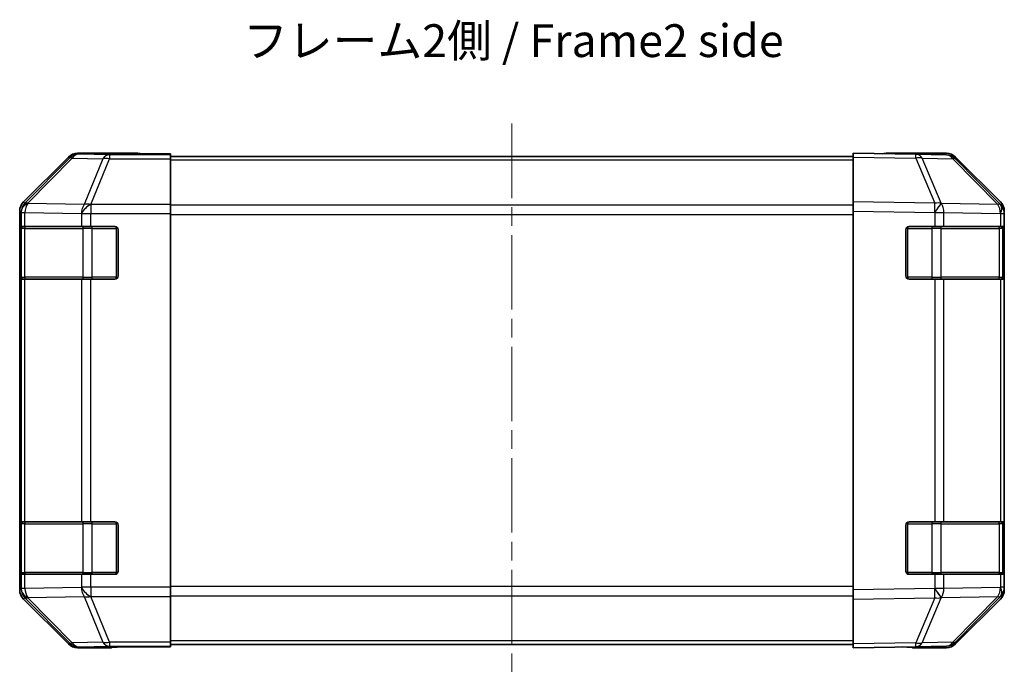
# Model space of a CAD drawing. Units: millimetres. Extents: x 29 to 3613, y -4 to 578.
# Drawn here: x 967 to 1117, y 186 to 286 of the extents above; entities that cross this region are included whole.
import ezdxf

# ---------------------------------------------------------------- set-up
doc = ezdxf.new("R2010")
doc.units = ezdxf.units.MM
doc.header["$LTSCALE"] = 2
doc.linetypes.add('CHAIN', pattern=[0.3543, 0.2362, -0.0295, 0.0591, -0.0295])
for name, color, linetype, lineweight in [('Centerline (ISO)', 131, 'Continuous', 18), ('Symbol (ISO)', 7, 'Continuous', 18), ('Visible (ISO)', 7, 'Continuous', 35), ('Visible Narrow (ISO)', 7, 'Continuous', 25)]:
    doc.layers.add(name, color=color, linetype=linetype, lineweight=lineweight)
doc.styles.add('Note Text (TK)', font='txt')

msp = doc.modelspace()

# ---------------------------------------------------------------- linework, layer by layer
at = {"layer": 'Centerline (ISO)', "linetype": 'CHAIN', "ltscale": 23.990969}
msp.add_line((1042.4749, 270.6421), (1042.4749, 186.2421), dxfattribs=at)
at = {"layer": 'Visible (ISO)'}
for p, q in [((974.8905, 265.5564), (968.0606, 258.7265)), ((985.4749, 266.1421), (976.3045, 266.1421)), ((985.4749, 266.0897), (985.4749, 266.1421)), ((990.4749, 266.0548), (987.4749, 266.0548)), ((990.4749, 265.8945), (990.4749, 266.0548)), ((990.4749, 265.8945), (990.4749, 265.2967)), ((1094.4749, 265.6421), (990.4749, 265.6421)), ((1094.4749, 265.5564), (1094.4749, 266.1421)), ((1103.9966, 265.9759), (1094.4749, 266.1421)), ((1094.4749, 265.5564), (1094.4749, 258.7265)), ((1099.4749, 266.1421), (1099.4749, 266.0548)), ((1099.4749, 266.1421), (1108.6453, 266.1421)), ((1108.658, 265.8945), (1103.9966, 265.9759)), ((1110.0593, 265.5564), (1116.8892, 258.7265)), ((990.4749, 258.3242), (990.4749, 265.2967)), ((1116.8948, 258.3309), (1110.0496, 265.2967)), ((990.4749, 258.3242), (990.4749, 256.9224)), ((1094.4749, 257.3125), (1094.4749, 258.7265)), ((1116.9014, 258.3242), (1116.8948, 258.3309)), ((967.4749, 257.3125), (967.4749, 199.5717)), ((990.4749, 256.9224), (990.4749, 199.9618)), ((1094.4749, 257.3125), (1094.4749, 199.5717)), ((1117.4749, 257.3125), (1117.4749, 256.9224)), ((1117.4749, 254.9421), (1117.4749, 256.9224)), ((967.6145, 247.4421), (967.6145, 254.4421)), ((967.6233, 254.9421), (967.6918, 254.9421)), ((967.6749, 254.6421), (967.6749, 247.2421)), ((968.2772, 254.9421), (967.6918, 254.9421)), ((968.2772, 254.9421), (976.8891, 254.9421)), ((978.3033, 254.9421), (976.8891, 254.9421)), ((978.3033, 254.9421), (981.9749, 254.9421)), ((982.4749, 254.4421), (982.4749, 247.4421)), ((1102.4749, 247.4421), (1102.4749, 254.4421)), ((1102.9749, 254.9421), (1106.8979, 254.9421)), ((1108.2772, 254.9421), (1106.8979, 254.9421)), ((1108.2772, 254.9421), (1116.8891, 254.9421)), ((1117.4749, 254.9421), (1116.8891, 254.9421)), ((1117.2749, 247.2421), (1117.2749, 254.6421)), ((1117.4749, 254.4421), (1117.4749, 254.9421)), ((1117.4749, 254.4421), (1117.4749, 247.4421)), ((967.6918, 246.9421), (967.6233, 246.9421)), ((967.6918, 246.9421), (968.2772, 246.9421)), ((976.8891, 246.9421), (968.2772, 246.9421)), ((976.8891, 246.9421), (978.3033, 246.9421)), ((981.9749, 246.9421), (978.3033, 246.9421)), ((1106.8979, 246.9421), (1102.9749, 246.9421)), ((1106.8979, 246.9421), (1108.2772, 246.9421)), ((1116.8891, 246.9421), (1108.2772, 246.9421)), ((1116.8891, 246.9421), (1117.4749, 246.9421)), ((1117.4749, 246.9421), (1117.4749, 247.4421)), ((1117.4749, 209.9421), (1117.4749, 246.9421)), ((967.6145, 202.4421), (967.6145, 209.4421)), ((967.6233, 209.9421), (967.6918, 209.9421)), ((967.6749, 209.6421), (967.6749, 202.2421)), ((968.2772, 209.9421), (967.6918, 209.9421)), ((968.2772, 209.9421), (976.8891, 209.9421)), ((978.3033, 209.9421), (976.8891, 209.9421)), ((978.3033, 209.9421), (981.9749, 209.9421)), ((982.4749, 209.4421), (982.4749, 202.4421)), ((1102.4749, 202.4421), (1102.4749, 209.4421)), ((1102.9749, 209.9421), (1106.8979, 209.9421)), ((1108.2772, 209.9421), (1106.8979, 209.9421)), ((1108.2772, 209.9421), (1116.8891, 209.9421)), ((1117.4749, 209.9421), (1116.8891, 209.9421)), ((1117.2749, 202.2421), (1117.2749, 209.6421)), ((1117.4749, 209.4421), (1117.4749, 209.9421)), ((1117.4749, 209.4421), (1117.4749, 202.4421)), ((967.6918, 201.9421), (967.6233, 201.9421)), ((967.6918, 201.9421), (968.2772, 201.9421)), ((976.8891, 201.9421), (968.2772, 201.9421)), ((976.8891, 201.9421), (978.3033, 201.9421)), ((981.9749, 201.9421), (978.3033, 201.9421)), ((1106.8979, 201.9421), (1102.9749, 201.9421)), ((1106.8979, 201.9421), (1108.2772, 201.9421)), ((1116.8891, 201.9421), (1108.2772, 201.9421)), ((1116.8891, 201.9421), (1117.4749, 201.9421)), ((1117.4749, 201.9421), (1117.4749, 202.4421)), ((1117.4749, 199.9618), (1117.4749, 201.9421)), ((990.4749, 199.9618), (990.4749, 198.56)), ((1094.4749, 198.1577), (1094.4749, 199.5717)), ((1117.4749, 199.9618), (1117.4749, 199.5717)), ((968.0606, 198.1577), (974.8905, 191.3278)), ((990.4749, 191.5875), (990.4749, 198.56)), ((1094.4749, 198.1577), (1094.4749, 191.3278)), ((1110.0496, 191.5875), (1116.8948, 198.5533)), ((1116.8892, 198.1577), (1110.0593, 191.3278)), ((1116.8948, 198.5533), (1116.9014, 198.56)), ((981.4749, 190.7421), (976.3045, 190.7421)), ((981.4749, 190.7421), (981.4749, 190.8119)), ((986.4749, 190.8992), (990.4749, 190.8992)), ((990.4749, 191.5875), (990.4749, 190.9897)), ((1094.4749, 191.2421), (990.4749, 191.2421)), ((990.4749, 190.9897), (990.4749, 190.8992)), ((1094.4749, 190.7421), (1094.4749, 191.3278)), ((1094.4749, 190.7421), (1103.9966, 190.9083)), ((1103.4749, 190.8992), (1103.4749, 190.7421)), ((1103.4749, 190.7421), (1108.6453, 190.7421)), ((1103.9966, 190.9083), (1108.658, 190.9897))]:
    msp.add_line(p, q, dxfattribs=at)
for centre, radius, start, end in [((1108.6231, 263.8948), 2, 44.5, 89), ((1115.4749, 256.9224), 2, 0, 44.5), ((967.9749, 254.6421), 0.3, 90, 180), ((981.9749, 254.4421), 0.5, 0, 90), ((1102.9749, 254.4421), 0.5, 90, 180), ((1116.9749, 254.6421), 0.3, 0, 90), ((967.9749, 247.2421), 0.3, 180, 270), ((981.9749, 247.4421), 0.5, 270, 0), ((1102.9749, 247.4421), 0.5, 180, 270), ((1116.9749, 247.2421), 0.3, 270, 0), ((967.9749, 209.6421), 0.3, 90, 180), ((981.9749, 209.4421), 0.5, 0, 90), ((1102.9749, 209.4421), 0.5, 90, 180), ((1116.9749, 209.6421), 0.3, 0, 90), ((967.9749, 202.2421), 0.3, 180, 270), ((981.9749, 202.4421), 0.5, 270, 0), ((1102.9749, 202.4421), 0.5, 180, 270), ((1116.9749, 202.2421), 0.3, 270, 0), ((1115.4749, 199.9618), 2, 315.5, 0), ((1108.6231, 192.9894), 2, 271, 315.5)]:
    msp.add_arc(centre, radius, start, end, dxfattribs=at)
for centre, major_axis, ratio, start_param, end_param in [((976.3051, 264.1418), (-1.4146, 1.4146), 0.99969546, 5.49793944, 6.28318531), ((987.4749, 266.0897), (-2, 0), 0.01745506, 0, 1.57079633), ((1097.4749, 266.0897), (2, 0), 0.01745506, 5.49778714, 6.28318531), ((1108.6447, 264.1418), (1.4146, 1.4146), 0.99969546, 0, 0.78524587), ((969.4752, 257.3119), (-1.4146, 1.4146), 0.99969546, 0, 0.78524587), ((1115.4746, 257.3119), (1.4146, 1.4146), 0.99969546, 5.49793944, 6.28318531), ((967.6233, 254.4421), (0, -0.5), 0.01745506, 3.14159265, 4.71238898), ((967.6233, 247.4421), (0, -0.5), 0.01745506, 4.71238898, 6.28318531), ((967.6233, 209.4421), (0, -0.5), 0.01745506, 3.14159266, 4.71238898), ((967.6233, 202.4421), (0, -0.5), 0.01745506, 4.71238898, 6.28318531), ((969.4752, 199.5723), (-1.4146, -1.4146), 0.99969546, 5.49793944, 6.28318531), ((1115.4746, 199.5723), (1.4146, -1.4146), 0.99969546, 0, 0.78524587), ((976.3051, 192.7424), (-1.4146, -1.4146), 0.99969546, 0, 0.78524587), ((986.4749, 190.8119), (5, 0), 0.01745506, 1.57079633, 3.14159265), ((1098.4749, 190.8119), (-5, 0), 0.01745506, 3.14159265, 3.92699082), ((1108.6447, 192.7424), (1.4146, -1.4146), 0.99969546, 5.49793944, 6.28318531)]:
    msp.add_ellipse(centre, major_axis=major_axis, ratio=ratio, start_param=start_param, end_param=end_param, dxfattribs=at)
at = {"layer": 'Visible Narrow (ISO)'}
for p, q in [((974.8905, 265.5564), (975.0569, 265.39)), ((976.4707, 265.9759), (976.3045, 266.1421)), ((981.1321, 265.8945), (976.4707, 265.9759)), ((981.1321, 265.8945), (981.1321, 265.2967)), ((990.4749, 265.8945), (981.1321, 265.8945)), ((1094.4749, 265.5564), (1104.011, 265.39)), ((975.0569, 265.39), (968.2773, 258.5099)), ((968.6971, 258.5014), (975.4768, 265.3816)), ((975.4768, 265.3816), (980.1383, 265.3002)), ((980.1383, 265.3002), (977.3029, 258.3345)), ((978.2968, 258.3309), (981.1321, 265.2967)), ((981.1321, 265.2967), (990.4749, 265.2967)), ((1094.4749, 265.0563), (990.4749, 265.0563)), ((1104.011, 265.39), (1106.8888, 258.5099)), ((1107.8579, 258.5014), (1104.9801, 265.3816)), ((1104.9801, 265.3816), (1109.6415, 265.3002)), ((1109.6415, 265.3002), (1116.4868, 258.3345)), ((968.2773, 258.5099), (968.0606, 258.7265)), ((968.6976, 258.4847), (968.6971, 258.5014)), ((977.3029, 258.3345), (968.6976, 258.4847)), ((978.3033, 258.3242), (978.2968, 258.3309)), ((978.3033, 258.3242), (978.3033, 256.9224)), ((990.4749, 258.3242), (978.3033, 258.3242)), ((1094.4749, 258.2279), (990.4749, 258.2279)), ((1106.8888, 258.5099), (1094.4749, 258.7265)), ((1107.8814, 258.4847), (1107.8579, 258.5014)), ((1116.4868, 258.3345), (1107.8814, 258.4847)), ((967.4749, 257.3125), (967.6913, 257.0961)), ((967.6913, 257.0961), (967.6918, 257.0793)), ((967.6918, 257.0793), (967.6918, 254.9421)), ((967.6918, 257.0793), (968.2772, 257.0793)), ((968.2772, 254.9421), (968.2772, 257.0793)), ((968.2772, 257.0793), (976.8826, 256.9291)), ((976.8826, 256.9291), (976.8891, 256.9224)), ((976.8891, 256.9224), (976.8891, 254.9421)), ((976.8891, 256.9224), (978.3033, 256.9224)), ((978.3033, 256.9224), (990.4749, 256.9224)), ((978.3033, 254.9421), (978.3033, 256.9224)), ((990.4749, 256.8137), (1094.4749, 256.8137)), ((1094.4749, 257.3125), (1106.8744, 257.0961)), ((1106.8744, 257.0961), (1106.8979, 257.0793)), ((1106.8979, 257.0793), (1106.8979, 254.9421)), ((1106.8979, 257.0793), (1108.2772, 257.0793)), ((1108.2772, 254.9421), (1108.2772, 257.0793)), ((1108.2772, 257.0793), (1116.8826, 256.9291)), ((1116.8826, 256.9291), (1116.8891, 256.9224)), ((1116.8891, 256.9224), (1116.8891, 254.9421)), ((1116.8891, 256.9224), (1117.4749, 256.9224)), ((967.6145, 254.4421), (967.6749, 254.4421)), ((968.2607, 254.6421), (967.6749, 254.6421)), ((968.2607, 254.6421), (977.0891, 254.6421)), ((968.2607, 247.2421), (968.2607, 254.6421)), ((978.5033, 254.6421), (977.0891, 254.6421)), ((977.0891, 254.6421), (977.0891, 247.2421)), ((978.5033, 254.6421), (978.5033, 254.9421)), ((978.5033, 254.6421), (982.1749, 254.6421)), ((978.5033, 247.2421), (978.5033, 254.6421)), ((982.1749, 254.6421), (982.1749, 254.9004)), ((982.4332, 254.6421), (982.1749, 254.6421)), ((982.1749, 254.6421), (982.1749, 247.2421)), ((1102.7749, 254.6421), (1102.5166, 254.6421)), ((1102.7749, 254.9004), (1102.7749, 254.6421)), ((1102.7749, 247.2421), (1102.7749, 254.6421)), ((1102.7749, 254.6421), (1106.4465, 254.6421)), ((1106.4465, 254.9421), (1106.4465, 254.6421)), ((1107.8607, 254.6421), (1106.4465, 254.6421)), ((1106.4465, 254.6421), (1106.4465, 247.2421)), ((1107.8607, 254.6421), (1116.6891, 254.6421)), ((1107.8607, 247.2421), (1107.8607, 254.6421)), ((1117.2749, 254.6421), (1116.6891, 254.6421)), ((1116.6891, 254.6421), (1116.6891, 247.2421)), ((1117.2749, 254.4421), (1117.4749, 254.4421)), ((967.6749, 247.4421), (967.6145, 247.4421)), ((967.6749, 247.2421), (968.2607, 247.2421)), ((967.6918, 246.9421), (967.6918, 209.9421)), ((977.0891, 247.2421), (968.2607, 247.2421)), ((968.2772, 209.9421), (968.2772, 246.9421)), ((976.8891, 246.9421), (976.8891, 209.9421)), ((977.0891, 247.2421), (978.5033, 247.2421)), ((978.3033, 209.9421), (978.3033, 246.9421)), ((978.5033, 246.9421), (978.5033, 247.2421)), ((982.1749, 247.2421), (978.5033, 247.2421)), ((982.1749, 246.9838), (982.1749, 247.2421)), ((982.1749, 247.2421), (982.4332, 247.2421)), ((1102.5166, 247.2421), (1102.7749, 247.2421)), ((1102.7749, 247.2421), (1102.7749, 246.9838)), ((1106.4465, 247.2421), (1102.7749, 247.2421)), ((1106.4465, 247.2421), (1106.4465, 246.9421)), ((1106.4465, 247.2421), (1107.8607, 247.2421)), ((1106.8979, 246.9421), (1106.8979, 209.9421)), ((1116.6891, 247.2421), (1107.8607, 247.2421)), ((1108.2772, 209.9421), (1108.2772, 246.9421)), ((1116.6891, 247.2421), (1117.2749, 247.2421)), ((1116.8891, 246.9421), (1116.8891, 209.9421)), ((1117.4749, 247.4421), (1117.2749, 247.4421)), ((967.6145, 209.4421), (967.6749, 209.4421)), ((968.2607, 209.6421), (967.6749, 209.6421)), ((968.2607, 209.6421), (977.0891, 209.6421)), ((968.2607, 202.2421), (968.2607, 209.6421)), ((978.5033, 209.6421), (977.0891, 209.6421)), ((977.0891, 209.6421), (977.0891, 202.2421)), ((978.5033, 209.6421), (978.5033, 209.9421)), ((978.5033, 209.6421), (982.1749, 209.6421)), ((978.5033, 202.2421), (978.5033, 209.6421)), ((982.1749, 209.6421), (982.1749, 209.9004)), ((982.4332, 209.6421), (982.1749, 209.6421)), ((982.1749, 209.6421), (982.1749, 202.2421)), ((1102.7749, 209.6421), (1102.5166, 209.6421)), ((1102.7749, 209.9004), (1102.7749, 209.6421)), ((1102.7749, 202.2421), (1102.7749, 209.6421)), ((1102.7749, 209.6421), (1106.4465, 209.6421)), ((1106.4465, 209.9421), (1106.4465, 209.6421)), ((1107.8607, 209.6421), (1106.4465, 209.6421)), ((1106.4465, 209.6421), (1106.4465, 202.2421)), ((1107.8607, 209.6421), (1116.6891, 209.6421)), ((1107.8607, 202.2421), (1107.8607, 209.6421)), ((1117.2749, 209.6421), (1116.6891, 209.6421)), ((1116.6891, 209.6421), (1116.6891, 202.2421)), ((1117.2749, 209.4421), (1117.4749, 209.4421)), ((967.6749, 202.4421), (967.6145, 202.4421)), ((967.6749, 202.2421), (968.2607, 202.2421)), ((967.6918, 201.9421), (967.6918, 199.8049)), ((977.0891, 202.2421), (968.2607, 202.2421)), ((968.2772, 199.8049), (968.2772, 201.9421)), ((976.8891, 201.9421), (976.8891, 199.9618)), ((977.0891, 202.2421), (978.5033, 202.2421)), ((978.3033, 199.9618), (978.3033, 201.9421)), ((978.5033, 201.9421), (978.5033, 202.2421)), ((982.1749, 202.2421), (978.5033, 202.2421)), ((982.1749, 201.9838), (982.1749, 202.2421)), ((982.1749, 202.2421), (982.4332, 202.2421)), ((1102.5166, 202.2421), (1102.7749, 202.2421)), ((1102.7749, 202.2421), (1102.7749, 201.9838)), ((1106.4465, 202.2421), (1102.7749, 202.2421)), ((1106.4465, 202.2421), (1106.4465, 201.9421)), ((1106.4465, 202.2421), (1107.8607, 202.2421)), ((1106.8979, 201.9421), (1106.8979, 199.8049)), ((1116.6891, 202.2421), (1107.8607, 202.2421)), ((1108.2772, 199.8049), (1108.2772, 201.9421)), ((1116.6891, 202.2421), (1117.2749, 202.2421)), ((1116.8891, 201.9421), (1116.8891, 199.9618)), ((1117.4749, 202.4421), (1117.2749, 202.4421)), ((967.6913, 199.7881), (967.4749, 199.5717)), ((967.6918, 199.8049), (967.6913, 199.7881)), ((968.2772, 199.8049), (967.6918, 199.8049)), ((976.8826, 199.9551), (968.2772, 199.8049)), ((976.8891, 199.9618), (976.8826, 199.9551)), ((978.3033, 199.9618), (976.8891, 199.9618)), ((990.4749, 199.9618), (978.3033, 199.9618)), ((978.3033, 199.9618), (978.3033, 198.56)), ((1094.4749, 200.0705), (990.4749, 200.0705)), ((1106.8744, 199.7881), (1094.4749, 199.5717)), ((1106.8979, 199.8049), (1106.8744, 199.7881)), ((1108.2772, 199.8049), (1106.8979, 199.8049)), ((1116.8826, 199.9551), (1108.2772, 199.8049)), ((1116.8891, 199.9618), (1116.8826, 199.9551)), ((1117.4749, 199.9618), (1116.8891, 199.9618)), ((968.0606, 198.1577), (968.2773, 198.3743)), ((968.2773, 198.3743), (975.0569, 191.4942)), ((968.6971, 198.3828), (968.6976, 198.3996)), ((975.4768, 191.5026), (968.6971, 198.3828)), ((968.6976, 198.3996), (977.3029, 198.5498)), ((977.3029, 198.5498), (980.1383, 191.584)), ((978.2968, 198.5533), (978.3033, 198.56)), ((981.1321, 191.5875), (978.2968, 198.5533)), ((978.3033, 198.56), (990.4749, 198.56)), ((990.4749, 198.6563), (1094.4749, 198.6563)), ((1094.4749, 198.1577), (1106.8888, 198.3743)), ((1106.8888, 198.3743), (1104.011, 191.4942)), ((1104.9801, 191.5026), (1107.8579, 198.3828)), ((1107.8579, 198.3828), (1107.8814, 198.3996)), ((1107.8814, 198.3996), (1116.4868, 198.5498)), ((1116.4868, 198.5498), (1109.6415, 191.584)), ((975.0569, 191.4942), (974.8905, 191.3278)), ((980.1383, 191.584), (975.4768, 191.5026)), ((976.3045, 190.7421), (976.4707, 190.9083)), ((976.4707, 190.9083), (981.1321, 190.9897)), ((981.1321, 191.5875), (981.1321, 190.9897)), ((990.4749, 191.5875), (981.1321, 191.5875)), ((981.1321, 190.9897), (990.4749, 190.9897)), ((1094.4749, 191.8279), (990.4749, 191.8279)), ((1104.011, 191.4942), (1094.4749, 191.3278)), ((1109.6415, 191.584), (1104.9801, 191.5026))]:
    msp.add_line(p, q, dxfattribs=at)
for centre, major_axis, ratio, start_param, end_param in [((976.4707, 263.9762), (-1.4142, -1.4142), 0.99969546, 3.92714311, 4.71238898), ((976.4707, 263.9762), (0.0349, 1.9997), 0.70705293, 0.02468206, 0.80390971), ((981.1321, 263.8948), (0.0349, 1.9997), 0.70705293, 0.02468206, 0.80390971), ((1103.9617, 263.9762), (0.0349, 1.9997), 0.70705293, 5.50395766, 6.28318531), ((1103.9617, 263.9762), (0.0349, 1.9997), 0.01744975, 5.49793944, 6.28318531), ((1108.6231, 263.8948), (0.0349, 1.9997), 0.70705293, 5.50395766, 6.28318531), ((976.4707, 263.9762), (-1.4246, 1.4038), 0.28553037, 5.72301828, 6.25743282), ((981.1321, 263.8948), (-1.8524, 0.754), 0.67311493, 4.97981512, 5.5236985), ((1103.9617, 263.9762), (-1.8451, -0.7718), 0.67266741, 3.87795161, 4.41236615), ((1108.6231, 263.8948), (1.4265, 1.4018), 0.27881333, 0, 0.54388338), ((969.691, 257.0961), (-1.4142, -1.4142), 0.99969546, 4.71238898, 5.49763485), ((969.691, 257.0961), (-1.9994, -0.049), 0.81440578, 5.21256555, 6.25310575), ((969.6914, 257.0793), (-1.9994, -0.049), 0.81440578, 5.21256555, 6.25310575), ((969.6914, 257.0793), (0.0349, 1.9997), 0.70705293, 0.80390971, 1.58313735), ((969.691, 257.0961), (-1.4246, 1.4038), 0.28553037, 5.72301828, 6.25743282), ((978.2968, 256.9291), (-0.0349, -1.9997), 0.70705293, 3.94550236, 4.72473001), ((978.2968, 256.9291), (-1.4265, -1.4018), 0.57396196, 4.19883739, 5.24101135), ((978.3033, 256.9224), (-1.4265, -1.4018), 0.57396196, 4.19883739, 5.24101135), ((978.2968, 256.9291), (1.8524, -0.754), 0.67311493, 1.83822247, 2.38210585), ((1106.8395, 257.0961), (-0.0349, -1.9997), 0.01744975, 1.57110091, 2.35634678), ((1106.8395, 257.0961), (-1.1604, -1.629), 0.01421551, 1.58092204, 2.62146225), ((1106.8395, 257.0961), (1.8451, 0.7718), 0.67266741, 0.73635896, 1.2707735), ((1106.863, 257.0793), (-1.1604, -1.629), 0.01421551, 1.58092204, 2.62146225), ((1106.863, 257.0793), (0.0349, 1.9997), 0.70705293, 4.72473001, 5.50395766), ((1115.4683, 256.9291), (1.4265, 1.4018), 0.27881333, 0, 0.54388338), ((1115.4683, 256.9291), (-0.0349, -1.9997), 0.70705293, 1.58313735, 2.362365), ((1115.4683, 256.9291), (1.4265, 1.4018), 0.57396196, 5.24101135, 6.28318531), ((1115.4749, 256.9224), (1.4265, 1.4018), 0.57396196, 5.24101135, 6.28318531), ((968.4728, 254.6421), (0, 0.3), 0.70710678, 0, 1.57079633), ((977.3013, 254.6421), (0, 0.3), 0.70710678, 0, 1.57079633), ((1107.6486, 254.6421), (0, 0.3), 0.70710678, 4.71238898, 6.28318531), ((1116.477, 254.6421), (0, 0.3), 0.70710678, 4.71238898, 6.28318531), ((968.4728, 247.2421), (0, -0.3), 0.70710678, 4.71238898, 6.28318531), ((977.3013, 247.2421), (0, -0.3), 0.70710678, 4.71238898, 6.28318531), ((1107.6486, 247.2421), (0, -0.3), 0.70710678, 0, 1.57079633), ((1116.477, 247.2421), (0, -0.3), 0.70710678, 0, 1.57079633), ((968.4728, 209.6421), (0, 0.3), 0.70710678, 0, 1.57079633), ((977.3013, 209.6421), (0, 0.3), 0.70710678, 0, 1.57079633), ((1107.6486, 209.6421), (0, 0.3), 0.70710678, 4.71238898, 6.28318531), ((1116.477, 209.6421), (0, 0.3), 0.70710678, 4.71238898, 6.28318531), ((968.4728, 202.2421), (0, -0.3), 0.70710678, 4.71238898, 6.28318531), ((977.3013, 202.2421), (0, -0.3), 0.70710678, 4.71238898, 6.28318531), ((1107.6486, 202.2421), (0, -0.3), 0.70710678, 0, 1.57079633), ((1116.477, 202.2421), (0, -0.3), 0.70710678, 0, 1.57079633), ((969.691, 199.7881), (-1.9994, 0.049), 0.81440578, 0.03007955, 1.07061976), ((969.691, 199.7881), (1.4142, -1.4142), 0.99969546, 3.92714311, 4.71238898), ((969.6914, 199.8049), (-1.9994, 0.049), 0.81440578, 0.03007955, 1.07061976), ((969.6914, 199.8049), (-0.0349, 1.9997), 0.70705293, 1.5584553, 2.33768295), ((978.2968, 199.9551), (-1.4265, 1.4018), 0.57396196, 1.04217396, 2.08434792), ((978.2968, 199.9551), (0.0349, -1.9997), 0.70705293, 4.70004795, 5.4792756), ((978.3033, 199.9618), (-1.4265, 1.4018), 0.57396196, 1.04217396, 2.08434792), ((1106.8395, 199.7881), (-1.1604, 1.629), 0.01421551, 3.66172306, 4.70226326), ((1106.8395, 199.7881), (0.0349, -1.9997), 0.01744975, 0.78524587, 1.57049174), ((1106.863, 199.8049), (-1.1604, 1.629), 0.01421551, 3.66172306, 4.70226326), ((1106.863, 199.8049), (-0.0349, 1.9997), 0.70705293, 3.9208203, 4.70004795), ((1115.4683, 199.9551), (0.0349, -1.9997), 0.70705293, 0.77922765, 1.5584553), ((1115.4683, 199.9551), (1.4265, -1.4018), 0.57396196, 0, 1.04217396), ((1115.4749, 199.9618), (1.4265, -1.4018), 0.57396196, 0, 1.04217396), ((969.691, 199.7881), (-1.4246, -1.4038), 0.28553037, 0.02575248, 0.56016703), ((978.2968, 199.9551), (-1.8524, -0.754), 0.67311493, 0.75948681, 1.30337019), ((1106.8395, 199.7881), (-1.8451, 0.7718), 0.67266741, 1.87081915, 2.4052337), ((1115.4683, 199.9551), (1.4265, -1.4018), 0.27881333, 5.73930193, 6.28318531), ((976.4707, 192.908), (-1.4246, -1.4038), 0.28553037, 0.02575248, 0.56016703), ((976.4707, 192.908), (1.4142, -1.4142), 0.99969546, 4.71238898, 5.49763485), ((976.4707, 192.908), (0.0349, -1.9997), 0.70705293, 5.4792756, 6.25850325), ((981.1321, 192.9894), (1.8524, 0.754), 0.67311493, 3.90107946, 4.44496284), ((981.1321, 192.9894), (0.0349, -1.9997), 0.70705293, 5.4792756, 6.25850325), ((1103.9617, 192.908), (0.0349, -1.9997), 0.70705293, 0, 0.77922765), ((1103.9617, 192.908), (0.0349, -1.9997), 0.01744975, 0, 0.78524587), ((1103.9617, 192.908), (1.8451, -0.7718), 0.67266741, 5.01241181, 5.54682635), ((1108.6231, 192.9894), (0.0349, -1.9997), 0.70705293, 0, 0.77922765), ((1108.6231, 192.9894), (1.4265, -1.4018), 0.27881333, 5.73930193, 6.28318531)]:
    msp.add_ellipse(centre, major_axis=major_axis, ratio=ratio, start_param=start_param, end_param=end_param, dxfattribs=at)

# ---------------------------------------------------------------- texts
at = {"layer": 'Symbol (ISO)', "color": 7, "insert": (1001.5101, 282.6493), "char_height": 5, "width": 93.000355, "attachment_point": 4, "line_spacing_factor": 1.5, "style": 'Note Text (TK)'}
msp.add_mtext('{フレーム2側 / Frame2 side}', dxfattribs=at)

doc.saveas('drawing.dxf')
